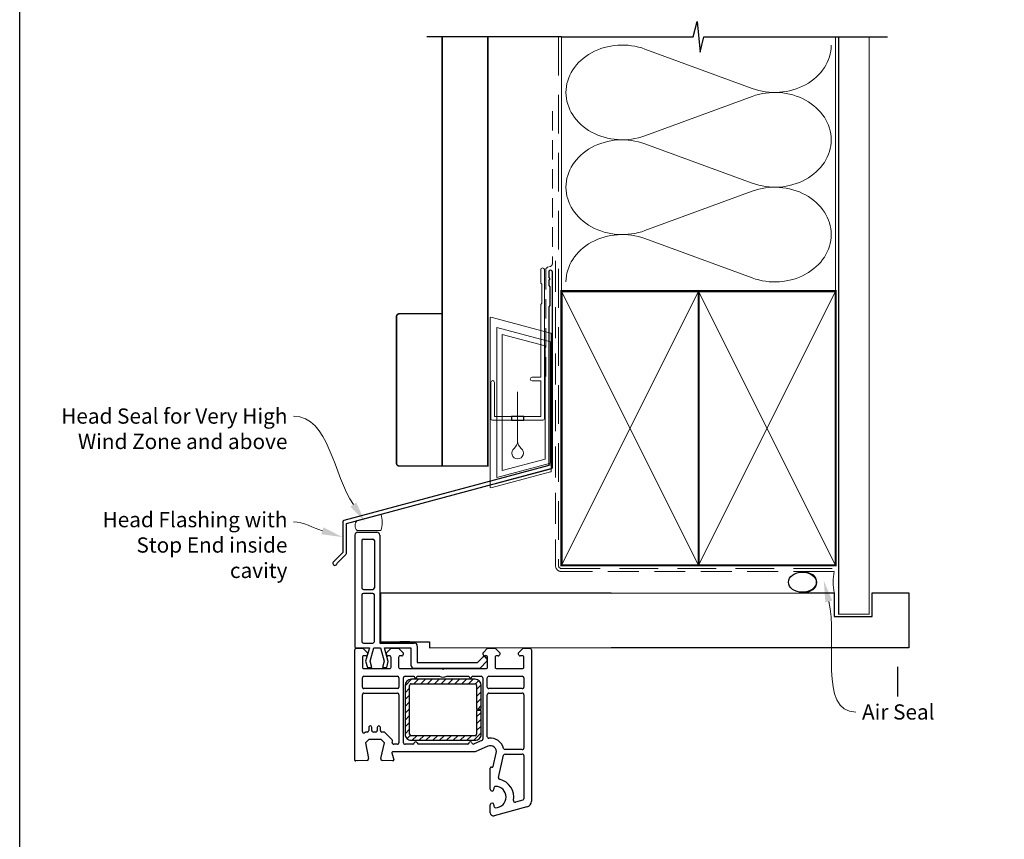
# Model space of a CAD drawing. Units: millimetres. Extents: x 4 to 1203, y 10 to 784.
# Drawn here: x 15 to 339, y 380 to 649 of the extents above; entities that cross this region are included whole.
import ezdxf

# ---------------------------------------------------------------- set-up
doc = ezdxf.new("R2010")
doc.units = ezdxf.units.MM
doc.linetypes.add('DASHED', pattern=[19.049999999999997, 12.7, -6.35])
doc.layers.add('Homerit', color=2, linetype='Continuous')
doc.styles.add('General notes', font='arial.ttf', dxfattribs={"height": 3.5})

# ---------------------------------------------------------------- blocks, each defined once
blk = doc.blocks.new('sealant')
at = {"layer": 'Homerit', "color": 9, "lineweight": 20}
blk.add_lwpolyline([(-10.45984990004368, -7), (0, -7, -0.1068061593530725), (0, 0), (-10.45984990004368, 0)], format="xyb", dxfattribs=at)
at = {"layer": 'Homerit', "color": 9, "lineweight": 20, "extrusion": (0, 0, -1)}
blk.add_ellipse((-10.45984990004368, -3.5), major_axis=(4.773875349063309, 6.177307532319916e-14), ratio=0.7331569729165103, start_param=-1.570796326794887, end_param=1.570796326794906, dxfattribs=at)
at = {"layer": 'Homerit', "color": 7, "lineweight": 25}
blk.add_ellipse((-10.45984990004368, -3.500000000000199), major_axis=(-4.563137715513591, 3.552713678800501e-14), ratio=0.7286652753643074, dxfattribs=at)
blk = doc.blocks.new('drop1')
at = {"layer": 'Homerit', "color": 8, "linetype": 'DASHED', "lineweight": 9, "ltscale": 20}
blk.add_lwpolyline([(1.084178711607819e-05, -8.089804658571211), (-1.084178711607819e-05, 8.089804658571211)], dxfattribs=at)
at = {"layer": 'Homerit', "color": 2, "lineweight": 25}
blk.add_lwpolyline([(-2, -1.200000000000728), (2, -1.200000000000728), (2, 0), (-2, 0)], close=True, dxfattribs=at)
at = {"layer": 'Homerit', "color": 8, "linetype": 'Continuous', "lineweight": 9, "ltscale": 0.2}
blk.add_lwpolyline([(-2.584035428299103e-06, -8.101934976573375, -0.2322167482194448), (-1.174939544554036, -10.47087173113277, 2.918303414082896), (1.166624409314863, -10.46439813741699, -0.2321533121660029), (1.084178711607819e-05, -8.089804658571211)], format="xyb", dxfattribs=at)
blk = doc.blocks.new('A$C2B462F2B')
at = {"layer": 'Homerit', "color": 8, "lineweight": 0}
for p, q in [((0.7791261734257091, 48.7946367486617), (0.7791261734257091, -7.070696213634278)), ((3.030889982497854, 48.36759582196979), (1.472637635742274, 48.7851282798878)), ((20.63088998249822, 43.65169003518204), (3.030889982497854, 48.36759582196979)), ((20.77912617347772, -1.734564334883743), (20.77912617347772, 43.45850486992404)), ((1.472637635645981, -7.061187744872711), (20.63088998249822, -1.927749500142113))]:
    blk.add_line(p, q, dxfattribs=at)
at = {"layer": 'Homerit', "color": 250, "lineweight": 0}
for p, q in [((2.979126173477368, -3.762334674876115), (2.979126173477368, 45.48627520991604)), ((2.979126173477368, 45.48627520991604), (20.57912617347773, 40.7703694231283)), ((4.747533368875509, -1.454118926047954), (4.747533368875509, 43.17805946108788)), ((4.747533368875509, 43.17805946108788), (18.81071897807959, 39.40984023409274)), ((18.81071897807959, 39.40984023409274), (18.81071897807959, 2.314100300947189)), ((20.57912617347773, 40.7703694231283), (20.57912617347773, 0.9535711119116286)), ((20.57912617347773, 0.9535711119116286), (2.979126173477368, -3.762334674876115)), ((2.979126173477368, -4.286740186659358), (20.57912617347773, 0.4291656001283854)), ((18.81071897807959, 2.314100300947189), (4.747533368875509, -1.454118926047954)), ((2.979126173477368, -5.711844129266069), (20.57912617347773, -0.9959383424780981))]:
    blk.add_line(p, q, dxfattribs=at)
at = {"layer": 'Homerit', "color": 8, "lineweight": 0}
for centre, radius, start, end in [((20.57912617347773, 43.45850486992404), 0.1999999999999874, 0, 75.00000000000556), ((20.57912617347773, -1.73456433488434), 0.1999999999999744, 284.9999999999944, 0)]:
    blk.add_arc(centre, radius, start, end, dxfattribs=at)
at = {"layer": 'Homerit', "color": 8, "lineweight": 0, "extrusion": (0, 0, -1)}
for centre, major_axis, ratio, start_param, end_param in [((1.593539305927322, 48.54567753891538), (-0.8121809395352102, 0.2634266792565541), 0.2287418624135898, 6.209129746090718, 7.63092281795515), ((1.59353930564447, -6.821737003961402), (-0.8121809395352102, -0.2634266792565541), 0.2287418624135741, 4.935447796280362, 6.357240868205495)]:
    blk.add_ellipse(centre, major_axis=major_axis, ratio=ratio, start_param=start_param, end_param=end_param, dxfattribs=at)

msp = doc.modelspace()

# ---------------------------------------------------------------- hatches: boundary and pattern name
at = {"lineweight": 25}
h = msp.add_hatch(dxfattribs=at)
h.set_pattern_fill('ANSI31', scale=0.5, angle=-1.272221872585407e-14)
h.set_pattern_definition([(44.99999999999999, (74.55032881650754, 456.7405561611004), (-1.122532015133644, 1.122532015133644), [])])
h.paths.add_polyline_path([(164.9584451277335, 412.0183660405627, 0.4142135623730918), (166.9584401277336, 414.0183610405629), (166.9584401277336, 421.7683416655636), (165.4584438777331, 421.7683416655636), (165.4584438777335, 414.0183610405629, -0.4142135623730949), (164.9584451277335, 413.5183622905624), (143.9584976277331, 413.5183622905624, -0.4142135623730804), (143.4584988777331, 414.0183610405629), (143.4584988777331, 430.0183210405639, -0.4142135623730884), (143.9584976277331, 430.5183197905635), (164.9584451277335, 430.5183197905635, -0.4142135623731308), (165.4584438777335, 430.0183210405639), (165.4584438777331, 422.2683404155641), (166.9584401277336, 422.2683404155641), (166.9584401277323, 430.0183210405639, 0.4142135624250444), (164.9584451273788, 432.0183160405622), (143.9583755766355, 432.0183160368388, 0.4141956884719463), (141.9585026277343, 430.0183210405639), (141.958502627733, 414.0183610405629, 0.41421356237312), (143.9584976277331, 412.0183660405627)])

# ---------------------------------------------------------------- linework, layer by layer
at = {"color": 7, "lineweight": 25}
for p, q in [((125.4744411776066, 479.3315803987534), (125.4744411776066, 443.3315803987534)), ((126.4744411776066, 480.3315803987525), (132.6744411776065, 480.3315803987534)), ((133.6744411776065, 479.3315803987534), (133.6744411776065, 443.9315803987538)), ((127.7744411776068, 477.5315803987537), (127.7744411776068, 462.0315803987537)), ((128.2744411776068, 478.0315803987532), (131.3744411776067, 478.0315803987537)), ((131.8744411776067, 477.5315803987537), (131.8744411776067, 462.0315803987537)), ((127.7744411776068, 459.731580398754), (127.7744411776068, 444.4315803987538)), ((128.2744411776068, 461.5315803987532), (131.3744411776067, 461.5315803987537)), ((131.3744411776067, 460.231580398754), (128.2744411776068, 460.231580398754)), ((131.8744411776099, 444.4315803987538), (131.8744411776067, 459.731580398754)), ((209.5798097978998, 460.3305402344222), (133.9247198887927, 460.3305402343985)), ((133.9247198887927, 460.3305402343985), (133.9247198887945, 444.3305402344486)), ((125.4744411776066, 443.3315803987534), (125.4744411776066, 442.830493270485)), ((128.2744411776064, 443.9315803987538), (131.3744411776067, 443.9315803987342)), ((133.6744411776065, 443.9315803987538), (144.9744411776066, 443.9315803987561)), ((133.9247198887945, 444.3305402344486), (149.9247198887931, 444.3305402344486)), ((143.493871721307, 444.3306623044482), (140.1938839313068, 444.3306623044491)), ((145.9744411776057, 442.9315803987538), (145.9744411776066, 437.5315803987528)), ((149.9247198887931, 444.3305402344486), (149.9247198887922, 442.3305402344627)), ((125.4415108431406, 405.5160536604889), (125.4415108431406, 441.7160658690791)), ((125.9415108431406, 442.2160658704888), (128.1415840831398, 442.2160658704888)), ((125.9755294877207, 442.3304944549054), (126.4744411776066, 442.3315803987334)), ((126.4744411776066, 442.3315803987334), (130.2876161528868, 442.3315803987343)), ((128.1415840831398, 442.2160658704888), (129.6415840831398, 440.7160658704888)), ((129.1415840831398, 439.7160658704893), (128.4413887733328, 439.7160658704893)), ((130.2876161528868, 442.3315803987343), (129.0160718021214, 437.9613413254165)), ((129.6415840831398, 440.7160658704888), (129.6415840831398, 440.2160658736943)), ((130.5097554746465, 437.9849141804525), (131.6744411776065, 442.331580398753)), ((131.6744411776065, 442.331580398753), (133.9244411776056, 442.3315803987534)), ((133.9244411776056, 442.3315803987534), (135.0891268805683, 437.984914180453)), ((135.2436041197586, 442.3315803987534), (143.8386547399789, 442.3315803987534)), ((136.4487083516435, 437.8340701769412), (135.2436041197586, 442.3315803987534)), ((135.8415352531404, 440.7160658704888), (137.3415352531404, 442.2160658704888)), ((135.8415352531404, 440.2160658704888), (135.8415352531404, 440.7160658704888)), ((136.8415352531404, 439.7160658704888), (136.3415352547429, 439.7160658704888)), ((137.3415352531404, 442.2160658704888), (139.8414131831398, 442.2160658704888)), ((139.8414131831398, 442.2160658704888), (141.3414131831398, 440.7160658704888)), ((140.8414131831398, 439.7160658704893), (140.3415352533327, 439.7160658704893)), ((141.3414131831398, 440.7160658704888), (141.3414131831398, 440.2160658736943)), ((143.8386547399789, 442.3315803987534), (143.8386547399798, 436.7145876879986)), ((167.54160850314, 440.7160658704888), (169.04160850314, 442.2160658704888)), ((167.54160850314, 440.2160658704893), (167.54160850314, 440.7160658704888)), ((168.5414864331399, 439.7160658704888), (168.041608504743, 439.7160658704888)), ((169.04160850314, 442.2160658704888), (171.5414864331399, 442.2160658704888)), ((171.5414864331399, 442.2160658704888), (173.0414864331399, 440.7160658704888)), ((172.5414864331399, 439.7160658704893), (172.0414864333322, 439.7160658704893)), ((173.0414864331399, 440.7160658704888), (173.0414864331399, 440.2160658736943)), ((179.24143910307, 440.7160724217829), (180.74143910307, 442.2160724217829)), ((179.24143910307, 440.2160724217829), (179.24143910307, 440.7160724217829)), ((180.4416329131302, 439.7160724217829), (179.7414391046725, 439.7160724217829)), ((180.4416329133326, 439.7159438004892), (180.4416329131302, 439.7160724217829)), ((180.74143910307, 442.2160724217829), (182.941512343262, 442.2160724217829)), ((183.4415123430697, 441.7160724217829), (183.4415123430697, 392.0625079717828)), ((127.94138877314, 439.2160658704893), (127.94138877314, 436.016053660489)), ((129.0160718021214, 437.9613413254165), (129.5791573738709, 435.8598773626172)), ((131.0791573738722, 435.8598773626172), (130.5097554746465, 437.9849141804525)), ((135.0891268805683, 437.984914180453), (134.5197249813425, 435.8598773626172)), ((135.9197249813426, 435.8598773626172), (136.4487083516435, 437.8340701769412)), ((137.3415352531404, 436.016053660489), (137.3415352531404, 439.2160658686944)), ((139.8415352531404, 439.2160658704893), (139.8415352531404, 436.016053660489)), ((145.9744411776066, 437.5315803987528), (165.7744411776041, 437.5315803987569)), ((165.7744411776041, 437.5315803987569), (167.4219999777708, 439.1791391989186)), ((166.5574484668516, 435.7145876879986), (168.7635791132295, 437.9207183343774)), ((168.7360343127887, 438.8647474661193), (168.8829600547535, 438.4365465458895)), ((169.0414864331399, 436.016053660489), (169.0414864331399, 439.2160658686944)), ((171.5414864331399, 439.2160658704893), (171.5414864331399, 436.016053660489)), ((180.9415108431406, 436.0271015154394), (180.9415108431406, 439.2160658686944)), ((128.44138877314, 435.516053660489), (136.8415352547429, 435.516053660489)), ((129.5791573738709, 435.8598773626172), (131.0791573738722, 435.8598773626172)), ((134.5197249813425, 435.8598773626172), (135.9197249813426, 435.8598773626172)), ((140.3415352531404, 435.516053660489), (154.1414620131402, 435.516053660489)), ((144.8386547399798, 435.714587687994), (166.5574484668516, 435.7145876879986)), ((154.1414620131402, 435.516053660489), (154.4415108478868, 435.2160658786979)), ((154.4415108478868, 435.2160658786979), (154.74155967314, 435.516053660489)), ((154.74155967314, 435.516053660489), (168.5414864347424, 435.516053660489)), ((172.0414864331399, 435.516053660489), (180.4416329147427, 435.516053660489)), ((127.9413887750809, 429.4660658720645), (127.9413887750809, 432.5160536606545)), ((128.4413887750809, 433.0160536620647), (139.4415108452733, 433.0160536620647)), ((139.941510845081, 432.5160536620647), (139.941510845081, 429.4660658720645)), ((141.4415108431401, 411.2160658704888), (141.4415108431401, 432.5160536590793)), ((141.9415108431401, 433.016053660489), (144.9415108431401, 433.016053660489)), ((141.9585026277339, 430.0183210349232), (141.958502627733, 414.0183610405629)), ((143.4584988777335, 414.0183610405629), (143.4584988777331, 430.0183210405639)), ((164.9584451285029, 432.0183160405641), (143.9583755580391, 432.0183160368388)), ((143.9584976279259, 430.5183197905635), (164.9584451277335, 430.5183197905635)), ((145.9415108431401, 433.016053660489), (153.2541329142462, 433.016053665016)), ((155.6288887773337, 433.0160536627527), (162.9415108431406, 433.016053660489)), ((163.9415108431406, 433.016053660489), (166.9415108433325, 433.016053660489)), ((165.458443877734, 430.0183210387686), (165.4584438777331, 422.2683404155641)), ((166.9584401277336, 422.2683404155641), (166.9584401277336, 430.0183210405639)), ((167.4415108431406, 432.516053660489), (167.4415108431406, 412.3573917761991)), ((168.9415108450805, 429.4660658720645), (168.9415108450805, 432.5160536606545)), ((169.4415108450805, 433.0160536620647), (180.4416329150811, 433.0160536620647)), ((180.9416329150811, 432.5160536620647), (180.9416329150811, 429.4660658752696)), ((127.9413887750809, 414.8864760320648), (127.9413887750809, 426.9660658720645)), ((139.441510845081, 428.9660658720645), (128.4413887766834, 428.9660658720645)), ((128.4413887752733, 427.4660658720645), (139.441510845081, 427.4660658720645)), ((139.941510845081, 426.9660658702696), (139.941510845081, 411.2160658720645)), ((168.9415108450805, 413.1909804220645), (168.9415108450805, 426.9660658720645)), ((180.4416329150811, 428.9660658720645), (169.4415108466835, 428.9660658720645)), ((169.4415108452733, 427.4660658720645), (180.4416329150811, 427.4660658720645)), ((180.9416329150811, 426.9660658702696), (180.9416329150811, 409.4660658720645)), ((165.4584438777331, 422.2683404155641), (166.9584401277336, 422.2683404155641)), ((165.4584438777331, 421.7683416655636), (165.4584438777331, 414.0183610405629)), ((166.9584401277336, 421.7683416655636), (165.4584438777331, 421.7683416655636)), ((166.9584401277336, 414.0183610533831), (166.9584401277336, 421.7683416655636)), ((128.8340034267237, 414.5718763230997), (128.7869224820645, 414.5247953912539)), ((129.5414864366833, 414.7160658720645), (129.1852852550812, 414.7160658720645)), ((130.0414864350807, 416.2201552306541), (130.0414864350807, 415.2160658720645)), ((131.0414864350807, 415.2201552320648), (131.0414864350807, 416.2201552320648)), ((132.3415352566838, 414.7201552320648), (131.5414864350807, 414.7201552320648)), ((132.8415352550812, 416.2201552306541), (132.8415352550812, 415.2201552320648)), ((133.8415352550812, 415.2160658720645), (133.8415352550812, 416.2201552320648)), ((134.9821602550812, 414.7160658720645), (134.3415352550812, 414.7160658720645)), ((134.9821602552731, 414.7160124620645), (134.9821602550812, 414.7160658720645)), ((137.705182715081, 412.2001967320647), (135.3356758850807, 414.5695814920645)), ((130.0136543948522, 412.2160658698635), (129.0136543948522, 411.2160658698635)), ((129.0136543948522, 411.2160658698635), (129.9355419829938, 405.9872461920085)), ((134.1533028348515, 412.216493119864), (130.0136543948522, 412.2160658698639)), ((133.9543282248517, 406.0226454598637), (135.153424904852, 411.2160658698639)), ((135.153424904852, 411.2160658698635), (134.1533028348515, 412.2164931198635)), ((137.7051366747771, 412.200150676821), (137.705182715081, 412.2001967320647)), ((137.7450997046114, 411.3285536683488), (137.838727645081, 411.7341933120646)), ((139.4415108466835, 410.7160658720645), (138.2316420124951, 410.7160658720645)), ((144.4617745131402, 410.7160658704888), (141.9415108447431, 410.7160658704888)), ((164.9584451277335, 413.5183622905633), (143.9584976277331, 413.5183622905633)), ((143.9584976341441, 412.0183660405627), (164.9584451277335, 412.0183660405627)), ((162.4617745131402, 410.7160658704888), (146.4306184224076, 410.7160658704888)), ((164.6117989331399, 410.7998671404893), (164.6117640463738, 410.7999470421104)), ((167.1415840831398, 411.9040541504891), (164.6117989331399, 410.7998671404893)), ((137.6325764526252, 407.8384482132869), (137.6325508850807, 407.8384413620642)), ((137.6325508850807, 407.8384413620642), (138.231183695081, 405.6042494620646)), ((164.9415108450805, 408.2160658720645), (137.9223458051968, 408.2160658720645)), ((169.1415840850807, 410.0491347220645), (164.9415108450805, 408.2160658720645)), ((169.1415916639569, 410.04911734919), (169.1415840850807, 410.0491347220645)), ((170.865827250854, 403.3784804230517), (171.8892647459572, 407.7612318855508)), ((180.4416329166836, 408.9660658720645), (174.780168409485, 408.9660658720645)), ((174.7840401452734, 407.4660658720645), (180.4416329150811, 407.4660658720645)), ((125.75718467314, 405.216432080489), (125.7571789886081, 405.2165402715599)), ((129.4677559631402, 405.4109511204887), (125.75718467314, 405.216432080489)), ((126.1825475174576, 405.1980700713233), (126.1825418329256, 405.1981782723946)), ((129.9415108452019, 405.9102186981044), (129.9414677631405, 405.9102186981044)), ((137.9257637748517, 405.2272963398636), (134.4088126931194, 405.4112275736842)), ((138.231183695081, 405.6042494620646), (138.2310233540568, 405.6042064878406)), ((172.6010567395381, 399.8146376501358), (174.2971016650811, 407.0797133320647)), ((174.2971016650811, 407.0797133320647), (174.2971258436157, 407.0797076910794)), ((180.9416329150811, 406.9660658702696), (180.9416329150811, 392.8318651845674)), ((169.9416344130698, 395.9139484017832), (169.9416344130698, 402.9089784292905)), ((170.3193199630698, 403.2047198817831), (170.4958336342845, 403.1568683247587)), ((170.8657318874095, 403.3785027004223), (170.865827250854, 403.3784804230517)), ((171.1415855830694, 396.3638995717828), (171.1415855930702, 395.9139484007064)), ((178.1631905350807, 391.7016615720644), (178.1631782627203, 391.7017073346532)), ((180.5710274478567, 392.3468642073698), (178.1631905350807, 391.7016615720644)), ((183.4415123430697, 392.0625079717828), (183.4414698521384, 392.0625079633068)), ((169.9416344130698, 388.2139361917829), (169.9416344130698, 390.8139117839364)), ((171.1415855830694, 390.8139117817827), (171.1415855830694, 390.3638995717828)), ((181.9590904630697, 390.1306232017832), (171.2181206074345, 387.2529183020815))]:
    msp.add_line(p, q, dxfattribs=at)
at = {"color": 7}
for p, q in [((209.5798097978998, 460.3305402344222), (282.870297654548, 460.3965153709651)), ((282.870297654548, 460.3965153709651), (282.870297654548, 452.6882186311859)), ((295.3178421281511, 452.6882186311859), (295.3178421281511, 460.397257891007)), ((295.3178421281511, 460.397257891007), (307.3178421281511, 460.397257891007)), ((307.3178421281511, 460.397257891007), (307.3178421281511, 442.397257891007)), ((282.870297654548, 452.6882186311859), (295.3178421281511, 452.6882186311859)), ((209.579809797898, 442.3305402344563), (149.9247198887922, 442.2898186473199)), ((307.3178421281511, 442.397257891007), (209.579809797898, 442.3305402344563))]:
    msp.add_line(p, q, dxfattribs=at)
msp.add_lwpolyline([(15.43208457790524, 706.6279164391228), (599.951182382646, 706.6279164391228), (599.951182382646, 13.30029642664181), (15.43208457790524, 13.30029642664181)], close=True, dxfattribs=at)
at = {"color": 7, "lineweight": 25}
for centre, radius, start, end in [((126.4744411776066, 479.3315803987525), 0.9999999999999698, 90, 180), ((128.2744411776068, 477.5315803987532), 0.4999999999999938, 90, 180), ((131.3744411776067, 477.5315803987537), 0.5000000000000062, 0, 90), ((128.2744411776068, 462.0315803987532), 0.5000000000001523, 180, 269.9999999999739), ((128.2744411776068, 459.7315803987535), 0.5000000000001279, 90.00000000002606, 180), ((131.3744411776063, 462.0315803987542), 0.500000000000199, 270.000000000026, 0), ((131.3744411776067, 459.731580398754), 0.4999999999999902, 0, 90), ((128.2744411776064, 444.4315803987533), 0.4999999999995337, 180, 270), ((131.3744411776104, 444.4315803987338), 0.499999999999396, 269.9999999995571, 0), ((144.9744411776057, 442.9315803987561), 1.000000000000103, 0, 89.99999999992184), ((125.9415108430442, 441.7160658705852), 0.4999999999038245, 89.99999998897869, 180.0000001726411), ((125.9744411776066, 442.830493270485), 0.5000000000001295, 180, 270.124711251092), ((128.4413887724352, 439.2160658711946), 0.4999999992949147, 89.9999998971605, 180), ((129.1415840823386, 440.2160658712905), 0.5000000008012793, 270.0000000918182, 2.754545589652054e-07), ((136.3415352531404, 440.2160658704888), 0.5, 180, 270.0000001836364), ((136.8415352530444, 439.2160658703929), 0.500000000096165, 359.9999998053423, 89.99999998897869), ((140.3415352524355, 439.2160658711941), 0.4999999992949147, 89.9999998971605, 180), ((140.8414131823386, 440.2160658712905), 0.5000000008012793, 270.0000000918182, 2.754545589652054e-07), ((168.0416085031404, 440.2160658704893), 0.5000000000002416, 180, 270.0000001836624), ((168.5414864330439, 439.2160658703929), 0.5000000000961791, 359.9999998053423, 89.99999998897869), ((172.041486432435, 439.2160658711946), 0.4999999992949003, 89.9999998971605, 180), ((172.5414864323386, 440.2160658712905), 0.5000000008012793, 270.0000000918182, 2.754545589652054e-07), ((179.74143910307, 440.2160724217829), 0.5000000000000142, 180, 270.0000001836364), ((180.4416329131402, 439.2160658704893), 0.4998779300000111, 359.999999794321, 89.99999997795739), ((182.9415123439669, 441.7160724226806), 0.4999999991025562, 0, 90.00000008079687), ((144.8386547399798, 436.7145876879945), 1.000000000000099, 180, 270), ((167.9793393814, 438.6051077526481), 0.8000000000003678, 18.93829241571414, 135.0000000000053), ((168.4100257226353, 438.2742717249707), 0.5000000000006427, 315.0000000000871, 18.93829241563497), ((128.4413887723388, 436.0160536596877), 0.4999999991987209, 180, 270.0000000918182), ((136.8415352547429, 436.0160536588864), 0.499999998397442, 270, 1.836363726434703e-07), ((140.3415352523391, 436.0160536596877), 0.4999999991987353, 180, 270.0000000918182), ((168.5414864347424, 436.0160536588864), 0.4999999983974563, 270, 1.836363726434703e-07), ((172.0414864323386, 436.0160536596877), 0.4999999991987209, 180, 270.0000000918182), ((180.4416329131402, 436.016053660489), 0.5000000000000133, 270.0000001836364, 1.266093959044241), ((128.4413887750809, 432.5160536620647), 0.5000000000000002, 90, 180.0000001616198), ((139.441510845081, 432.5160536620647), 0.5000000000000002, 0, 89.99999997795739), ((141.9415108430442, 432.5160536605854), 0.4999999999038213, 89.99999998897869, 180.0000001726411), ((143.9584976277331, 430.0183210405639), 1.99999499999894, 90.0034970478682, 180.0000001615938), ((143.9584976277331, 430.0183210405639), 0.49999875, 89.99999997790528, 180), ((145.4415108431401, 433.0160536613866), 0.5000000000000002, 180, 0), ((154.4415108478868, 435.2160658786979), 2.499984019478225, 241.6436313468758, 298.3563685439015), ((163.4415108431406, 433.0160536613866), 0.5000000000000002, 180, 0), ((164.9584451277335, 430.0183210405639), 1.999994999998638, 0, 89.99999997795739), ((164.9584451277335, 430.0183210405639), 0.49999875, 359.9999997942689, 90), ((166.9415108440378, 432.5160536613866), 0.4999999991025562, 0, 90.00000008079687), ((169.4415108450805, 432.5160536620647), 0.5000000000000002, 90, 180.0000001616198), ((180.4416329150811, 432.5160536620647), 0.5000000000000002, 0, 90), ((128.4413887750809, 429.4660658720645), 0.5000000000000002, 180, 270.0000001836364), ((128.4413887743756, 426.9660658727698), 0.4999999992949147, 89.9999998971605, 180), ((139.441510845081, 429.4660658720645), 0.5000000000000002, 270, 0), ((139.4415108449846, 426.9660658719685), 0.5000000000961791, 359.9999998053423, 89.99999998897869), ((169.4415108450805, 429.4660658720645), 0.5000000000000002, 180, 270.0000001836364), ((169.4415108443757, 426.9660658727698), 0.4999999992949003, 89.9999998971605, 180), ((180.4416329150811, 429.4660658720645), 0.5000000000000002, 270, 3.672988003908911e-07), ((180.4416329149847, 426.9660658719685), 0.500000000096165, 359.9999998053423, 89.99999998897869), ((128.4415108450805, 414.8864760320643), 0.5001220699999716, 180, 313.6819530484717), ((129.1852852549848, 414.2160658722987), 0.4999999997657292, 89.99999998897869, 134.633050142698), ((129.5414864366833, 415.2160658704619), 0.4999999983974563, 270, 1.836363726434703e-07), ((130.5414864350807, 416.2201552320648), 0.5000000000000003, 0, 180.0000001616198), ((131.5414864342795, 415.220155231263), 0.4999999991987209, 180, 270.0000000918182), ((132.3415352566838, 415.2201552304618), 0.499999998397442, 270, 1.836624277474208e-07), ((133.3415352550812, 416.2201552320648), 0.5000000000000147, 0, 180.0000001616198), ((134.34153525428, 415.2160658712632), 0.4999999991987353, 180, 270.0000000918182), ((134.9821602524651, 414.2160658610186), 0.4999466010459719, 44.99999987282596, 89.99999967816736), ((143.9584976277331, 414.0183610405629), 1.999995, 180, 270.0000001836624), ((143.9584976277331, 414.0183610405629), 0.49999875, 180, 270), ((164.9584451277335, 414.0183610405629), 1.999995, 270, 3.672727452869406e-07), ((164.9584451277335, 414.0183610405629), 0.49999875, 270, 0), ((137.3516670994934, 411.8466811052439), 0.4998814646315594, 346.9954204006986, 44.99999969964279), ((138.2322823250809, 411.2160658720645), 0.5000004100000571, 166.9985679252028, 269.9266256226346), ((139.4415108466835, 411.2160658704619), 0.4999999983974563, 270, 1.836363726434703e-07), ((141.9415108431401, 411.2160658704888), 0.5000000000000142, 180, 270.0000001836364), ((144.4617745123389, 411.2160658714624), 0.5000000009732373, 270.0000000918182, 348.9345681538157), ((145.441510843126, 411.0160536604716), 0.4999781400173158, 11.54175329430822, 167.9887567853595), ((146.4213692375654, 411.2160658705542), 0.5000855401684974, 191.5321043816429, 271.0597576422711), ((162.4617745123389, 411.2160658714624), 0.500000000973265, 270.0000000918182, 348.934498376524), ((163.4415108431515, 411.0160536605044), 0.4999781299851782, 14.0091009250826, 167.9888265603894), ((164.4117256848697, 411.2581801235478), 0.4999929029464914, 194.0158873807937, 293.5833299143245), ((166.9415108440173, 412.3623060994018), 0.5000241491119932, 293.5861276542286, 359.436878174157), ((169.441510845081, 413.1909804220645), 0.5000000000000575, 180, 276.7099847785527), ((169.9416329103767, 408.2160658710063), 4.500069200589365, 14.47728473333509, 95.63288416870719), ((137.9223458050812, 407.9160780820648), 0.2999877899999811, 89.99999997795739, 194.9974918784534), ((169.9416329103767, 408.2160658710063), 2.000035929999977, 346.8551935242581, 113.5790185019638), ((174.784040145081, 406.9660658720645), 0.4999999999999837, 89.99999997795739, 166.862799273103), ((174.7829415050812, 409.4660658720645), 0.5000076900000701, 194.477284427079, 269.6822299104804), ((180.4416329166836, 409.4660658704619), 0.4999999983974563, 270, 1.836363726434703e-07), ((180.4416329149847, 406.9660658719685), 0.500000000096165, 359.9999998053423, 89.99999998897869), ((125.7414376031404, 405.5160536604894), 0.2999267600001477, 180, 273.0084995794086), ((129.4415108452069, 405.9102186976197), 0.4999569179331239, 273.0091112541986, 0), ((129.4415108452069, 405.9102186976197), 0.4999999999947732, 0, 8.861992824238317), ((134.4415108424148, 405.910157666522), 0.5000004065061647, 166.9985681788108, 266.2503952592866), ((137.9415108483065, 405.5266127439485), 0.2997303456054966, 266.988438318124, 15.00352703265327), ((170.2415611766558, 402.9149859944154), 0.2999869236378188, 74.97697144819887, 181.1474871434805), ((170.57347035307, 403.446785311783), 0.3001321700000288, 255.0085382746252, 346.8495706841234), ((173.087995215081, 399.7009291520644), 0.5000386999999743, 166.855988523807, 257.1479874803983), ((171.6415855786256, 393.3638995717828), 5.999964743717533, 349.5470482936563, 77.14220625495223), ((170.54161000307, 395.9139484017832), 0.5999755900000993, 180, 359.9999998971605), ((171.6415855823645, 396.3638995724882), 0.4999999992948859, 89.9999998971605, 180), ((171.6415855786256, 393.3638995717828), 3.500000000000001, 270.0000002563822, 89.99999992410149), ((170.5416099980696, 390.8139117828595), 0.5999755849996974, 359.9999998971605, 179.9999998971605), ((178.0336754330694, 392.1846393248388), 0.4999942899999818, 169.5487675479582, 285.0112451342867), ((180.4416329150806, 392.8298354020644), 0.5000041200002376, 284.9980952250858, 0.2325946637804354), ((181.4415123363685, 392.0624469389208), 1.999957516700969, 284.9985476572213, 0.00174825701177669), ((170.9416344130698, 388.2139361917829), 1.000000000000014, 180, 286.0506012376889), ((171.641585587877, 390.3638995765904), 0.50000000480766, 180.0000005509352, 270.0000007345455)]:
    msp.add_arc(centre, radius, start, end, dxfattribs=at)
at = {"color": 7}
msp.add_arc((132.6658641785352, 479.3230033996822), 1.008613468068225, 0.4872349876660654, 89.51276501233536, dxfattribs=at)
at = {"layer": 'Homerit', "color": 7, "lineweight": 5}
for p, q in [((220.7256104192595, 638.8770822730339), (255.9005141285277, 625.9424833237604)), ((255.9005141285277, 623.3308217901658), (220.7256104192595, 610.3962111840051)), ((220.7256104192595, 607.7845413923769), (255.9005141285277, 594.8499424431029)), ((255.9005141285277, 592.2382809095084), (220.7256104192595, 579.3036703033476)), ((220.7256104192595, 576.6920145982067), (255.9005141285277, 563.7574156489327))]:
    msp.add_line(p, q, dxfattribs=at)
at = {"layer": 'Homerit', "color": 7, "ltscale": 0.7}
for points in [[(193.3166403261582, 642.8932183590946), (236.5666331508125, 642.8932183590946), (237.8166331508125, 647.8932183590946), (238.8166331508125, 637.8932183590946), (240.0666331508125, 642.8932183590941), (283.3166331508125, 642.8932183590941)], [(283.3166331508125, 642.8932183590946), (300.3166331508121, 642.8932183590946)], [(303.7389027363204, 419.125219474276), (303.7389027363204, 436.1252194742756)]]:
    msp.add_lwpolyline(points, dxfattribs=at)
at = {"layer": 'Homerit', "color": 7}
for points in [[(193.3166403261619, 642.8932183590946), (149.1166403261111, 642.8932183590946)], [(238.3166403261582, 469.3965153709651), (238.3166331508125, 559.3965153709651)], [(238.3166331508125, 469.3965153709651), (238.3166403261582, 559.3965153709651)]]:
    msp.add_lwpolyline(points, dxfattribs=at)
at = {"layer": 'Homerit', "color": 7, "lineweight": 30, "const_width": 0.5}
msp.add_lwpolyline([(154.1166403261111, 642.8932183590946), (154.1166403261111, 502.0103167686775), (169.1166403261111, 502.0103167686775), (169.1166403261111, 642.8932183590946)], dxfattribs=at)
at = {"layer": 'Homerit', "color": 7, "linetype": 'DASHED', "lineweight": 5}
msp.add_lwpolyline([(192.3166403261582, 642.8932183590946), (192.3166403261582, 469.3965153709651, 0.4142135623730951), (193.3166403261582, 468.3965153709651), (283.3166331508125, 468.3965153709651)], format="xyb", dxfattribs=at)
at = {"layer": 'Homerit', "color": 7, "lineweight": 13}
for points in [[(193.3166403261582, 559.3965153709655), (193.3166403261582, 642.8932183590946)], [(283.3166331508125, 559.3965153709651), (283.3166331508125, 642.8932183590946)]]:
    msp.add_lwpolyline(points, dxfattribs=at)
at = {"layer": 'Homerit', "color": 7, "lineweight": 25, "const_width": 0.4}
msp.add_lwpolyline([(294.3166331508125, 642.8981823071176), (294.3166331508125, 453.3968574934888), (284.3166331508125, 453.3968574934888), (284.3166331508125, 642.8981823071176)], dxfattribs=at)
at = {"layer": 'Homerit', "color": 7, "linetype": 'DASHED', "lineweight": 13, "ltscale": 0.5}
msp.add_lwpolyline([(190.3166403261737, 618.4663014316225), (190.3166403261628, 568.4663014316225, -0.3394542588633536), (189.5754593712688, 567.5003756053316), (188.8578212810669, 567.3080850586061, 0.339454258863375), (188.1166403261657, 566.3421592323189), (188.1166403261607, 531.2721273296888)], format="xyb", dxfattribs=at)
at = {"layer": 'Homerit', "color": 7, "linetype": 'DASHED', "lineweight": 13, "ltscale": 0.8}
msp.add_lwpolyline([(191.3166403261582, 569.3965153709651), (191.3166403261582, 469.3965153709651, 0.4142135623730951), (193.3166403261582, 467.3965153709651), (282.870297654548, 467.3965153709651)], format="xyb", dxfattribs=at)
at = {"layer": 'Homerit', "color": 7, "lineweight": 25}
msp.add_lwpolyline([(190.3166403261664, 501.6557908236782), (190.3166403261664, 565.6721273296889, 1.000000000000012), (189.1166403261661, 565.6721273296885), (189.1166403261661, 563.8721273296887), (189.5166403261662, 563.4721273296886), (189.1166403261661, 563.0721273296886), (189.1166403261661, 561.2721273296884), (189.5166403261662, 560.8721273296887), (189.5166403261662, 554.6721273296889), (189.1166403261661, 554.2721273296884), (189.1166403261661, 502.1929197152631), (121.8724229633801, 484.174885977242, 0.3394542588633768), (121.5018324859313, 483.6919230640974), (121.5018324859313, 473.6547449875266), (118.4591917988121, 470.6121043004073, 1.488371740198618), (119.6541300977499, 470.1099863244972), (122.5553858765245, 473.0112421032718, 0.1989123673796619), (122.7018324859312, 473.3647954938651), (122.7018324859312, 483.1547941725121), (189.9460498487176, 501.1728279105337, 0.3394542588633747)], format="xyb", close=True, dxfattribs=at)
at = {"layer": 'Homerit', "color": 7, "lineweight": 20}
msp.add_lwpolyline([(170.1166403261111, 529.4816175835595, -0.9999999999999999), (171.3166403261082, 529.4816175835595), (171.3166403261082, 518.2804370262756), (186.496685474204, 518.2804370262756), (186.496685474204, 529.9365782024843), (183.6478130565035, 529.9365782024843, -0.9999999999999999), (183.6478130565035, 531.1365782024814), (186.496685474204, 531.1365782024814), (186.496685474204, 555.0804370262781), (186.8966854742127, 555.4804370262796), (186.8966854742127, 561.6804370262766), (186.496685474204, 562.0804370262781), (186.496685474204, 566.4804370262796, -0.9999999999999999), (187.6966854742157, 566.4804370262796), (187.6966854742157, 517.5804370262786, -0.4142135623730284), (187.1966854742157, 517.0804370262786), (170.6166403261111, 517.0804370262786, -0.4142135623728952), (170.1166403261111, 517.5804370262786)], format="xyb", close=True, dxfattribs=at)
at = {"layer": 'Homerit', "color": 7, "lineweight": 35, "const_width": 0.7}
for points in [[(193.3166403261582, 469.3965153709651), (193.3166403261582, 559.3965153709651), (238.3166403261582, 559.3965153709651), (238.3166403261582, 469.3965153709651)], [(238.3166331508125, 469.3965153709651), (238.3166331508125, 559.3965153709651), (283.3166331508125, 559.3965153709651), (283.3166331508125, 469.3965153709651)]]:
    msp.add_lwpolyline(points, close=True, dxfattribs=at)
at = {"layer": 'Homerit', "color": 7, "lineweight": 5}
for points in [[(193.3166403261582, 469.3965153709651), (238.3166403261582, 559.3965153709651)], [(193.3166403261582, 559.3965153709651), (238.3166403261582, 469.3965153709651)], [(238.3166331508125, 469.3965153709651), (283.3166331508125, 559.3965153709651)], [(238.3166331508125, 559.3965153709651), (283.3166331508125, 469.3965153709651)]]:
    msp.add_lwpolyline(points, dxfattribs=at)
at = {"layer": 'Homerit', "color": 7, "lineweight": -2, "const_width": 0.7}
msp.add_lwpolyline([(238.3166403261582, 469.3965153709651), (238.3166403261582, 559.3965153709651), (238.3166331508125, 559.3965153709651), (238.3166331508125, 469.3965153709651)], close=True, dxfattribs=at)
at = {"layer": 'Homerit', "color": 7, "lineweight": 30, "const_width": 0.5}
msp.add_lwpolyline([(154.1166403261111, 502.0103167686775), (140.1166403261111, 502.0103167686775, -0.414213562373095), (139.1166403261111, 503.0103167686775), (139.1166403261111, 551.0103167686775, -0.414213562373095), (140.1166403261111, 552.0103167686775), (154.1166403261111, 552.0103167686775)], format="xyb", close=True, dxfattribs=at)
at = {"layer": 'Homerit', "color": 7, "lineweight": 15}
msp.add_lwpolyline([(126.2167798721341, 480.8821973419681, -0.415127272507387), (126.2167798721341, 484.096498929488), (134.0165007800877, 486.186427847962, -0.1775522284981166), (134.0165007800877, 480.8821973419681)], format="xyb", close=True, dxfattribs=at)
at = {"layer": 'Homerit', "color": 7, "lineweight": 5}
for centre, major_axis, ratio, start_param, end_param in [((213.2977282206582, 624.6366298318649), (18.51555880896059, 5.45803902206148e-14), 0.8396324958161575, 1.158002565562929, 3.141592391340665), ((213.2977282206582, 593.5440889512074), (18.51555880896059, 5.245030932192744e-15), 0.8396324958161574, 1.158002565562932, 3.141592391340668), ((213.2977282206582, 562.4515621570372), (-18.51555880896059, 9.356310872894585e-15), 0.8396324958161567, 4.299595219152725, 6.28318504493046)]:
    msp.add_ellipse(centre, major_axis=major_axis, ratio=ratio, start_param=start_param, end_param=end_param, dxfattribs=at)
at = {"layer": 'Homerit', "color": 7, "lineweight": 5, "extrusion": (0, 0, -1)}
for centre, major_axis, ratio, start_param, end_param in [((263.3283893854671, 640.1829101256039), (-18.51555880896059, 4.224655039850929e-14), 0.8396324958161581, 3.141592653589791, 5.125182398197492), ((213.2977282206582, 624.6366379858537), (-18.51555880896059, 1.757887075429827e-14), 0.8396324958161574, 4.299595219152724, 6.283185044930461), ((263.3283824438029, 609.0903833314333), (18.51555880896059, 9.356310872894585e-15), 0.8396324958161581, 4.299596206795183, 6.283185307179586), ((263.3283893854671, 609.0903692449465), (-18.51555880896059, 1.346759081359642e-14), 0.839632495816158, 3.141592653589792, 5.125182398197492), ((213.2977282206582, 593.5440971051967), (-18.51555880896059, 3.813527045780744e-14), 0.8396324958161577, 4.299595219152724, 6.283185044930459), ((263.3283824438029, 577.9978424507763), (18.51555880896059, 9.356310872894585e-15), 0.8396324958161581, 4.299596206795183, 6.283185307179586), ((263.3283893854671, 577.9978424507763), (-18.51555880896059, 4.224655039850927e-14), 0.839632495816158, 3.141592653589791, 5.125182398197492)]:
    msp.add_ellipse(centre, major_axis=major_axis, ratio=ratio, start_param=start_param, end_param=end_param, dxfattribs=at)
at = {"layer": 'Homerit', "color": 7, "linetype": 'ByBlock', "lineweight": 13, "end_tangent": (-1, 0)}
for points, start_tangent in [([(124.9710779247382, 489.3591127910186), (105.3356179369723, 518.3817135037175)], (-0.560358787394246, 0.8282499800121038)), ([(114.8169524925813, 480.7499609722099), (105.3356179369723, 483.6952935504419)], (-0.9549828561929039, 0.2966609923425113))]:
    msp.add_spline(points, degree=3, dxfattribs=dict(at, start_tangent=start_tangent))
at = {"layer": 'Homerit', "color": 7, "lineweight": 5}
for points in [[(125.9373695680858, 490.0128647096453), (128.8935894364979, 483.5613629309337), (124.0047862813906, 488.7053608723918)], [(115.1630569836473, 481.864107637768), (121.5018324859313, 478.673334025812), (114.4708480015149, 479.6358143066514)]]:
    msp.add_solid(points, dxfattribs=at)
at = {"layer": 'Homerit', "color": 7}
msp.add_solid([(279.9533068789822, 457.2935178979278), (279.4212894207815, 464.3701038357431), (282.2196581313435, 457.8485822593884)], dxfattribs=at)

# ---------------------------------------------------------------- block references
for name, p in [('A$C2B462F2B', (169.1166403261111, 502.0103167686775)), ('drop1', (178.9066629001561, 518.2804370262756)), ('sealant', (282.870297654548, 467.3965153709651))]:
    msp.add_blockref(name, p, dxfattribs=at)

# ---------------------------------------------------------------- next in the draw order: texts
at = {"layer": 'Homerit', "color": 7, "lineweight": 5, "char_height": 5, "attachment_point": 3, "style": 'General notes', "bg_fill": 3, "box_fill_scale": 1.5, "bg_fill_color": 9, "bg_fill_transparency": 0}
for s, insert, width in [('Head Seal for Very High Wind Zone and above', (103.3356179369723, 520.922641198124), 77.83871030566934), ('Head Flashing with Stop End inside cavity', (103.3356179369723, 486.9302867291594), 69.9675812952562)]:
    msp.add_mtext(s, dxfattribs=dict(at, insert=insert, width=width))
at = {"layer": 'Homerit', "color": 7, "insert": (291.979464028984, 423.8032635943636), "char_height": 5, "width": 38.36789248389869, "attachment_point": 1, "style": 'General notes', "bg_fill": 3, "box_fill_scale": 1.5, "bg_fill_color": 9, "bg_fill_transparency": 0}
msp.add_mtext('{\\C0;Air Seal}', dxfattribs=at)

# ---------------------------------------------------------------- next in the draw order: linework, layer by layer
at = {"layer": 'Homerit', "color": 7, "linetype": 'ByBlock', "lineweight": 13, "start_tangent": (0.2378847263401909, -0.9712933938692534), "end_tangent": (1, 0)}
msp.add_spline([(281.0864825051628, 457.5710500786581), (289.979464028984, 421.2606305793569)], degree=3, dxfattribs=at)

doc.saveas('drawing.dxf')
